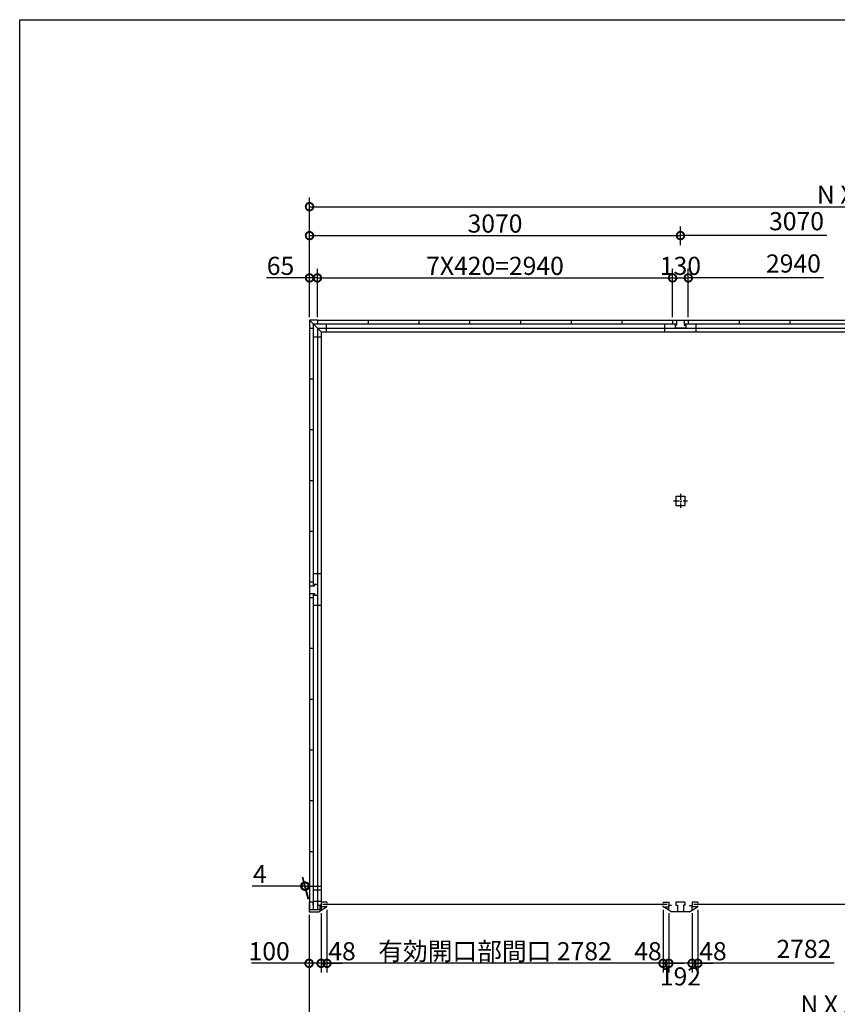
# Model space of a CAD drawing. Extents: x 225 to 20334, y 7 to 14162.
# Drawn here: x 225 to 6992, y 6014 to 14162 of the extents above; entities that cross this region are included whole.
import ezdxf

# ---------------------------------------------------------------- set-up
doc = ezdxf.new("R2010")
doc.units = 0
doc.header["$LTSCALE"] = 20
doc.header["$PDMODE"] = 3
doc.header["$PDSIZE"] = 2
doc.linetypes.add('CENTER', pattern=[2, 1.25, -0.25, 0.25, -0.25])
doc.layers.get('0').update_dxf_attribs({"linetype": 'CONTINUOUS'})
doc.layers.get('DEFPOINTS').update_dxf_attribs({"linetype": 'CONTINUOUS'})
for name, color, linetype in [('センター', 3, 'CENTER'), ('仕様書枠', 230, 'CONTINUOUS'), ('寸法', 4, 'CONTINUOUS'), ('部品1', 7, 'CONTINUOUS')]:
    doc.layers.add(name, color=color, linetype=linetype)
doc.styles.add('STYLE1', font='isocp.shx', dxfattribs={"bigfont": 'bigfont.shx'})
doc.dimstyles.new('INABA_S50G', dxfattribs={"dimtxt": 150, "dimasz": 125, "dimexe": 75, "dimexo": 25, "dimgap": 25, "dimtad": 3, "dimdec": 1, "dimdsep": 46, "dimtxsty": 'STYLE1', "dimblk1": 'DOTSMALL', "dimblk2": 'DOTSMALL', "dimsah": 1, "dimcen": 0, "dimclrt": 7, "dimadec": 0, "dimazin": 0, "dimtfac": 1, "dimtdec": 4, "dimtix": 1, "dimtmove": 0, "dimatfit": 3, "dimldrblk": 'DOTSMALL', "dimfxl": 1, "dimtolj": 1, "dimtzin": 0, "dimarcsym": 0})

# ---------------------------------------------------------------- blocks, each defined once
blk = doc.blocks.new('_DOTSMALL')
at = {"color": 0, "linetype": 'ByBlock', "ltscale": 50, "const_width": 0.5}
blk.add_lwpolyline([(-0.0625, 0, 1), (0.0625, 0, 1)], format="xyb", close=True, dxfattribs=at)
blk = doc.blocks.new('*D1')
at = {"layer": 'DEFPOINTS', "color": 0, "ltscale": 50}
for p in [(5790, 6795), (5838, 6821), (5838, 6353.4)]:
    blk.add_point(p, dxfattribs=at)
at = {"layer": '寸法', "color": 0, "lineweight": -2, "ltscale": 50}
for p, q in [((5838, 6796), (5838, 6278.4)), ((5790, 6353.4), (5665, 6353.4)), ((5790, 6353.4), (5838, 6353.4)), ((5838, 6353.4), (5963, 6353.4))]:
    blk.add_line(p, q, dxfattribs=at)
at = {"layer": '寸法', "color": 0, "lineweight": -2, "ltscale": 50, "xscale": 125, "yscale": 125, "zscale": 125}
blk.add_blockref('_DOTSMALL', (5790, 6353.4), dxfattribs=at)
at = {"layer": '寸法', "color": 0, "lineweight": -2, "ltscale": 50, "xscale": 125, "yscale": 125, "zscale": 125, "rotation": 180}
blk.add_blockref('_DOTSMALL', (5838, 6353.4), dxfattribs=at)
at = {"layer": '寸法', "color": 7, "ltscale": 50, "insert": (5963, 6453.4), "char_height": 150, "attachment_point": 5, "style": 'STYLE1'}
blk.add_mtext('\\A1;48', dxfattribs=at)
blk = doc.blocks.new('*D11')
at = {"layer": 'DEFPOINTS', "color": 0, "ltscale": 50}
for p in [(2620, 6780), (2720, 6792.5), (2720, 6353.4)]:
    blk.add_point(p, dxfattribs=at)
at = {"layer": '寸法', "color": 0, "lineweight": -2, "ltscale": 50}
for p, q in [((2720, 6767.5), (2720, 6278.4)), ((2620, 6755), (2620, 6278.4)), ((2620, 6353.4), (2144.9, 6353.4)), ((2720, 6353.4), (2620, 6353.4))]:
    blk.add_line(p, q, dxfattribs=at)
at = {"layer": '寸法', "color": 0, "lineweight": -2, "ltscale": 50, "xscale": 125, "yscale": 125, "zscale": 125, "rotation": 180}
blk.add_blockref('_DOTSMALL', (2620, 6353.4), dxfattribs=at)
at = {"layer": '寸法', "color": 0, "lineweight": -2, "ltscale": 50, "xscale": 125, "yscale": 125, "zscale": 125}
blk.add_blockref('_DOTSMALL', (2720, 6353.4), dxfattribs=at)
at = {"layer": '寸法', "color": 7, "ltscale": 50, "insert": (2290, 6453.4), "char_height": 150, "attachment_point": 5, "style": 'STYLE1'}
blk.add_mtext('\\A1;100', dxfattribs=at)
blk = doc.blocks.new('*D12')
at = {"layer": 'DEFPOINTS', "color": 0, "ltscale": 50}
for p in [(2620, 6780), (11838, 6780), (11838, 5912)]:
    blk.add_point(p, dxfattribs=at)
at = {"layer": '寸法', "color": 0, "lineweight": -2, "ltscale": 50}
for p, q in [((2620, 6755), (2620, 5837)), ((11838, 6755), (11838, 5837)), ((2620, 5912), (11838, 5912))]:
    blk.add_line(p, q, dxfattribs=at)
at = {"layer": '寸法', "color": 0, "lineweight": -2, "ltscale": 50, "xscale": 125, "yscale": 125, "zscale": 125, "rotation": 180}
blk.add_blockref('_DOTSMALL', (2620, 5912), dxfattribs=at)
at = {"layer": '寸法', "color": 0, "lineweight": -2, "ltscale": 50, "xscale": 125, "yscale": 125, "zscale": 125}
blk.add_blockref('_DOTSMALL', (11838, 5912), dxfattribs=at)
at = {"layer": '寸法', "color": 7, "ltscale": 50, "insert": (7229, 6012), "char_height": 150, "attachment_point": 5, "style": 'STYLE1'}
blk.add_mtext('\\A1;N X 3070 +8', dxfattribs=at)
blk = doc.blocks.new('*D13')
at = {"layer": 'DEFPOINTS', "color": 0, "ltscale": 50}
for p in [(11834, 12614.5), (2624, 12100), (11834, 12100)]:
    blk.add_point(p, dxfattribs=at)
at = {"layer": '寸法', "color": 0, "lineweight": -2, "ltscale": 50}
for p, q in [((2624, 12125), (2624, 12689.5)), ((11834, 12125), (11834, 12689.5)), ((2624, 12614.5), (11834, 12614.5))]:
    blk.add_line(p, q, dxfattribs=at)
at = {"layer": '寸法', "color": 0, "lineweight": -2, "ltscale": 50, "xscale": 125, "yscale": 125, "zscale": 125, "rotation": 180}
blk.add_blockref('_DOTSMALL', (2624, 12614.5), dxfattribs=at)
at = {"layer": '寸法', "color": 0, "lineweight": -2, "ltscale": 50, "xscale": 125, "yscale": 125, "zscale": 125}
blk.add_blockref('_DOTSMALL', (11834, 12614.5), dxfattribs=at)
at = {"layer": '寸法', "color": 7, "ltscale": 50, "insert": (7229, 12714.5), "char_height": 150, "attachment_point": 5, "style": 'STYLE1'}
blk.add_mtext('\\A1;N X 3070', dxfattribs=at)
blk = doc.blocks.new('*D17')
at = {"layer": 'DEFPOINTS', "color": 0, "ltscale": 50}
for p in [(2689, 12025), (2624, 11675), (2689, 11675)]:
    blk.add_point(p, dxfattribs=at)
at = {"layer": '寸法', "color": 0, "lineweight": -2, "ltscale": 50}
for p, q in [((2624, 11700), (2624, 12100)), ((2689, 11700), (2689, 12100)), ((2624, 12025), (2268.7, 12025)), ((2689, 12025), (2624, 12025))]:
    blk.add_line(p, q, dxfattribs=at)
at = {"layer": '寸法', "color": 0, "lineweight": -2, "ltscale": 50, "xscale": 125, "yscale": 125, "zscale": 125, "rotation": 180}
blk.add_blockref('_DOTSMALL', (2624, 12025), dxfattribs=at)
at = {"layer": '寸法', "color": 0, "lineweight": -2, "ltscale": 50, "xscale": 125, "yscale": 125, "zscale": 125}
blk.add_blockref('_DOTSMALL', (2689, 12025), dxfattribs=at)
at = {"layer": '寸法', "color": 7, "ltscale": 50, "insert": (2383.8, 12125), "char_height": 150, "attachment_point": 5, "style": 'STYLE1'}
blk.add_mtext('\\A1;65', dxfattribs=at)
blk = doc.blocks.new('*D20')
at = {"layer": 'DEFPOINTS', "color": 0, "ltscale": 50}
for p in [(2584.7, 6991.7), (2620, 6860), (2624, 6860)]:
    blk.add_point(p, dxfattribs=at)
at = {"layer": '寸法', "color": 0, "lineweight": -2, "ltscale": 50}
for p, q in [((2613.3, 6885), (2564.6, 7066.7)), ((2617.3, 6885), (2568.6, 7066.7)), ((2584.7, 6991.7), (2149.6, 6991.7)), ((2588.7, 6991.7), (2584.7, 6991.7)), ((2588.7, 6991.7), (2713.7, 6991.7))]:
    blk.add_line(p, q, dxfattribs=at)
at = {"layer": '寸法', "color": 0, "lineweight": -2, "ltscale": 50, "xscale": 125, "yscale": 125, "zscale": 125}
blk.add_blockref('_DOTSMALL', (2584.7, 6991.7), dxfattribs=at)
at = {"layer": '寸法', "color": 0, "lineweight": -2, "ltscale": 50, "xscale": 125, "yscale": 125, "zscale": 125, "rotation": 180}
blk.add_blockref('_DOTSMALL', (2588.7, 6991.7), dxfattribs=at)
at = {"layer": '寸法', "color": 7, "ltscale": 50, "insert": (2212.1, 7091.7), "char_height": 150, "attachment_point": 5, "style": 'STYLE1'}
blk.add_mtext('\\A1;4', dxfattribs=at)
blk = doc.blocks.new('*D30')
at = {"layer": 'DEFPOINTS', "color": 0, "ltscale": 50}
for p in [(5629, 12025), (2689, 11675), (5629, 11675)]:
    blk.add_point(p, dxfattribs=at)
at = {"layer": '寸法', "color": 0, "lineweight": -2, "ltscale": 50}
for p, q in [((5629, 11700), (5629, 12100)), ((2689, 12025), (5629, 12025))]:
    blk.add_line(p, q, dxfattribs=at)
at = {"layer": '寸法', "color": 0, "lineweight": -2, "ltscale": 50, "xscale": 125, "yscale": 125, "zscale": 125, "rotation": 180}
blk.add_blockref('_DOTSMALL', (2689, 12025), dxfattribs=at)
at = {"layer": '寸法', "color": 0, "lineweight": -2, "ltscale": 50, "xscale": 125, "yscale": 125, "zscale": 125}
blk.add_blockref('_DOTSMALL', (5629, 12025), dxfattribs=at)
at = {"layer": '寸法', "color": 7, "ltscale": 50, "insert": (4159, 12125), "char_height": 150, "attachment_point": 5, "style": 'STYLE1'}
blk.add_mtext('\\A1;7X420=2940', dxfattribs=at)
blk = doc.blocks.new('*D31')
at = {"layer": 'DEFPOINTS', "color": 0, "ltscale": 50}
for p in [(5694, 12375.1), (5694, 12270.5), (2624, 11675)]:
    blk.add_point(p, dxfattribs=at)
at = {"layer": '寸法', "color": 0, "lineweight": -2, "ltscale": 50}
for p, q in [((2624, 11700), (2624, 12450.1)), ((5694, 12295.5), (5694, 12450.1)), ((2624, 12375.1), (5694, 12375.1))]:
    blk.add_line(p, q, dxfattribs=at)
at = {"layer": '寸法', "color": 0, "lineweight": -2, "ltscale": 50, "xscale": 125, "yscale": 125, "zscale": 125, "rotation": 180}
blk.add_blockref('_DOTSMALL', (2624, 12375.1), dxfattribs=at)
at = {"layer": '寸法', "color": 0, "lineweight": -2, "ltscale": 50, "xscale": 125, "yscale": 125, "zscale": 125}
blk.add_blockref('_DOTSMALL', (5694, 12375.1), dxfattribs=at)
at = {"layer": '寸法', "color": 7, "ltscale": 50, "insert": (4159, 12475.1), "char_height": 150, "attachment_point": 5, "style": 'STYLE1'}
blk.add_mtext('\\A1;3070', dxfattribs=at)
blk = doc.blocks.new('*D29')
at = {"layer": 'DEFPOINTS', "color": 0, "ltscale": 50}
for p in [(5759, 12025), (5629, 11675), (5759, 11675)]:
    blk.add_point(p, dxfattribs=at)
at = {"layer": '寸法', "color": 0, "lineweight": -2, "ltscale": 50}
for p, q in [((5629, 11700), (5629, 12100)), ((5759, 11700), (5759, 12100)), ((5629, 12025), (5759, 12025))]:
    blk.add_line(p, q, dxfattribs=at)
at = {"layer": '寸法', "color": 0, "lineweight": -2, "ltscale": 50, "xscale": 125, "yscale": 125, "zscale": 125, "rotation": 180}
blk.add_blockref('_DOTSMALL', (5629, 12025), dxfattribs=at)
at = {"layer": '寸法', "color": 0, "lineweight": -2, "ltscale": 50, "xscale": 125, "yscale": 125, "zscale": 125}
blk.add_blockref('_DOTSMALL', (5759, 12025), dxfattribs=at)
at = {"layer": '寸法', "color": 7, "ltscale": 50, "insert": (5694, 12125), "char_height": 150, "attachment_point": 5, "style": 'STYLE1'}
blk.add_mtext('\\A1;130', dxfattribs=at)
blk = doc.blocks.new('*D32')
at = {"layer": 'DEFPOINTS', "color": 0, "ltscale": 50}
for p in [(2720, 6795), (2768, 6821), (2768, 6353.4)]:
    blk.add_point(p, dxfattribs=at)
at = {"layer": '寸法', "color": 0, "lineweight": -2, "ltscale": 50}
for p, q in [((2768, 6796), (2768, 6278.4)), ((2720, 6353.4), (2595, 6353.4)), ((2720, 6353.4), (2768, 6353.4)), ((2768, 6353.4), (2893, 6353.4))]:
    blk.add_line(p, q, dxfattribs=at)
at = {"layer": '寸法', "color": 0, "lineweight": -2, "ltscale": 50, "xscale": 125, "yscale": 125, "zscale": 125}
blk.add_blockref('_DOTSMALL', (2720, 6353.4), dxfattribs=at)
at = {"layer": '寸法', "color": 0, "lineweight": -2, "ltscale": 50, "xscale": 125, "yscale": 125, "zscale": 125, "rotation": 180}
blk.add_blockref('_DOTSMALL', (2768, 6353.4), dxfattribs=at)
at = {"layer": '寸法', "color": 7, "ltscale": 50, "insert": (2893, 6453.4), "char_height": 150, "attachment_point": 5, "style": 'STYLE1'}
blk.add_mtext('\\A1;48', dxfattribs=at)
blk = doc.blocks.new('*D35')
at = {"layer": 'DEFPOINTS', "color": 0, "ltscale": 50}
for p in [(5598, 6792.5), (5790, 6792.5), (5598, 6353.4)]:
    blk.add_point(p, dxfattribs=at)
at = {"layer": '寸法', "color": 0, "lineweight": -2, "ltscale": 50}
for p, q in [((5598, 6767.5), (5598, 6278.4)), ((5790, 6767.5), (5790, 6278.4)), ((5790, 6353.4), (5598, 6353.4))]:
    blk.add_line(p, q, dxfattribs=at)
at = {"layer": '寸法', "color": 0, "lineweight": -2, "ltscale": 50, "xscale": 125, "yscale": 125, "zscale": 125, "rotation": 180}
blk.add_blockref('_DOTSMALL', (5598, 6353.4), dxfattribs=at)
at = {"layer": '寸法', "color": 0, "lineweight": -2, "ltscale": 50, "xscale": 125, "yscale": 125, "zscale": 125}
blk.add_blockref('_DOTSMALL', (5790, 6353.4), dxfattribs=at)
at = {"layer": '寸法', "color": 7, "ltscale": 50, "insert": (5694, 6245), "char_height": 150, "attachment_point": 5, "style": 'STYLE1'}
blk.add_mtext('\\A1;192', dxfattribs=at)
blk = doc.blocks.new('*D34')
at = {"layer": 'DEFPOINTS', "color": 0, "ltscale": 50}
for p in [(5550, 6821), (5598, 6792.5), (5550, 6353.4)]:
    blk.add_point(p, dxfattribs=at)
at = {"layer": '寸法', "color": 0, "lineweight": -2, "ltscale": 50}
for p, q in [((5550, 6796), (5550, 6278.4)), ((5550, 6353.4), (5425, 6353.4)), ((5598, 6353.4), (5550, 6353.4)), ((5598, 6353.4), (5723, 6353.4))]:
    blk.add_line(p, q, dxfattribs=at)
at = {"layer": '寸法', "color": 0, "lineweight": -2, "ltscale": 50, "xscale": 125, "yscale": 125, "zscale": 125}
blk.add_blockref('_DOTSMALL', (5550, 6353.4), dxfattribs=at)
at = {"layer": '寸法', "color": 0, "lineweight": -2, "ltscale": 50, "xscale": 125, "yscale": 125, "zscale": 125, "rotation": 180}
blk.add_blockref('_DOTSMALL', (5598, 6353.4), dxfattribs=at)
at = {"layer": '寸法', "color": 7, "ltscale": 50, "insert": (5425.1, 6453.4), "char_height": 150, "attachment_point": 5, "style": 'STYLE1'}
blk.add_mtext('\\A1;48', dxfattribs=at)
blk = doc.blocks.new('*D33')
at = {"layer": 'DEFPOINTS', "color": 0, "ltscale": 50}
for p in [(2768, 6821), (5550, 6821), (2768, 6353.4)]:
    blk.add_point(p, dxfattribs=at)
at = {"layer": '寸法', "color": 0, "lineweight": -2, "ltscale": 50}
for p, q in [((2768, 6796), (2768, 6278.4)), ((5550, 6796), (5550, 6278.4)), ((5550, 6353.4), (2768, 6353.4))]:
    blk.add_line(p, q, dxfattribs=at)
at = {"layer": '寸法', "color": 0, "lineweight": -2, "ltscale": 50, "xscale": 125, "yscale": 125, "zscale": 125, "rotation": 180}
blk.add_blockref('_DOTSMALL', (2768, 6353.4), dxfattribs=at)
at = {"layer": '寸法', "color": 0, "lineweight": -2, "ltscale": 50, "xscale": 125, "yscale": 125, "zscale": 125}
blk.add_blockref('_DOTSMALL', (5550, 6353.4), dxfattribs=at)
at = {"layer": '寸法', "color": 7, "ltscale": 50, "insert": (4159, 6453.4), "char_height": 150, "attachment_point": 5, "style": 'STYLE1'}
blk.add_mtext('\\A1;有効開口部間口 2782', dxfattribs=at)

msp = doc.modelspace()

# ---------------------------------------------------------------- linework, layer by layer
at = {"layer": 'センター', "ltscale": 2}
for p, q in [((5694, 10237.93), (5694, 10122.93)), ((5636.5, 10180.43), (5751.5, 10180.43))]:
    msp.add_line(p, q, dxfattribs=at)
at = {"layer": '仕様書枠', "ltscale": 50}
for p, q in [((225, 14162), (20334, 14162)), ((225, 280), (225, 14162))]:
    msp.add_line(p, q, dxfattribs=at)
at = {"layer": '寸法', "ltscale": 50}
for p, q in [((6904.26, 12375.05), (5694, 12375.05)), ((6878.84, 12025.03), (5759, 12025.03)), ((6965.65, 6353.42), (5838, 6353.42))]:
    msp.add_line(p, q, dxfattribs=at)
at = {"layer": '部品1', "ltscale": 50}
for p, q in [((2624, 11675), (2624, 11610)), ((2689, 11675), (2624, 11675)), ((2624, 11675), (2719, 11580)), ((2689, 11675), (2689, 11645.5)), ((2689, 11675), (11769, 11675)), ((3109, 11675), (3109, 11645.5)), ((3529, 11675), (3529, 11645.5)), ((3949, 11675), (3949, 11645.5)), ((4369, 11675), (4369, 11645.5)), ((4789, 11675), (4789, 11645.5)), ((5209, 11675), (5209, 11645.5)), ((5629, 11675), (5629, 11645.5)), ((5662, 11675), (5662, 11635)), ((5726, 11675), (5726, 11635)), ((5759, 11675), (5759, 11645.5)), ((6179, 11675), (6179, 11645.5)), ((6599, 11675), (6599, 11645.5)), ((2624, 11610), (2624, 9510)), ((2624, 11610), (2653.5, 11610)), ((2624, 11610), (2653.5, 11610)), ((2653.5, 11645.5), (2653.5, 9477)), ((2653.5, 11645.5), (5662, 11645.5)), ((2689, 11610), (2689, 9490)), ((2689, 11610), (2689, 9490)), ((2689, 11610), (11769, 11610)), ((2719, 11580), (2719, 6833.5)), ((2719, 11580), (11739, 11580)), ((2760.5, 11645.5), (2760.5, 11580)), ((5564, 11580), (5564, 11645.5)), ((5649, 11645.5), (5649, 11635)), ((5649, 11635), (5662, 11635)), ((5649, 11635), (5649, 11610)), ((5739, 11610), (5649, 11610)), ((5726, 11645.5), (8732, 11645.5)), ((5726, 11635), (5739, 11635)), ((5739, 11645.5), (5739, 11635)), ((5739, 11635), (5739, 11610)), ((5824, 11580), (5824, 11645.5)), ((2653.5, 11538.5), (2719, 11538.5)), ((2624, 11190), (2653.5, 11190)), ((2624, 10770), (2653.5, 10770)), ((2624, 10770), (2653.5, 10770)), ((2624, 10350), (2653.5, 10350)), ((5656.5, 10217.93), (5731.5, 10217.93)), ((5656.5, 10217.93), (5656.5, 10142.93)), ((5731.5, 10217.93), (5731.5, 10142.93)), ((5656.5, 10142.93), (5731.5, 10142.93)), ((2624, 9930), (2653.5, 9930)), ((2719, 9575), (2653.5, 9575)), ((2624, 9510), (2653.5, 9510)), ((2624, 9510), (2624, 9380)), ((2624, 9477), (2664, 9477)), ((2653.5, 9490), (2664, 9490)), ((2664, 9490), (2689, 9490)), ((2664, 9490), (2664, 9477)), ((2689, 9490), (2689, 9400)), ((2624, 9413), (2664, 9413)), ((2624, 9380), (2653.5, 9380)), ((2624, 9380), (2624, 6795.5)), ((2653.5, 9413), (2653.5, 6795.5)), ((2653.5, 9400), (2664, 9400)), ((2664, 9413), (2664, 9400)), ((2664, 9400), (2689, 9400)), ((2689, 9400), (2689, 6860)), ((2689, 9400), (2689, 6795.5)), ((2719, 9315), (2653.5, 9315)), ((2624, 8960), (2653.5, 8960)), ((2624, 8540), (2653.5, 8540)), ((2624, 8120), (2653.5, 8120)), ((2624, 7700), (2653.5, 7700)), ((2624, 7280), (2653.5, 7280)), ((2719, 6958.5), (2653.5, 6958.5)), ((2650, 6860), (2620, 6860)), ((2620, 6860), (2620, 6780)), ((2650, 6860), (2650, 6838)), ((2719, 6863.5), (2653.5, 6863.5)), ((2719.9, 6860), (2719.9, 6821)), ((2768, 6860), (2768, 6851)), ((5550, 6860), (5550, 6851)), ((5598, 6860), (5598, 6821)), ((5790, 6860), (5790, 6821)), ((5838, 6860), (5838, 6851)), ((2709.5, 6795.5), (2620, 6795.5)), ((2620, 6780), (2700, 6780)), ((2720, 6831), (2697, 6831)), ((2700, 6780), (2720, 6792.5)), ((2709.5, 6833.5), (2709.5, 6795.5)), ((2719, 6833.5), (2709.5, 6833.5)), ((2720, 6831), (2720, 6792.5)), ((2768, 6821), (2768, 6830)), ((5550, 6821), (5550, 6830)), ((5838, 6821), (5838, 6830))]:
    msp.add_line(p, q, dxfattribs=at)
at = {"layer": '部品1'}
for p, q in [((2768, 6860), (2720, 6860)), ((5550, 6860), (5598, 6860)), ((5656.5, 6860), (5656.5, 6835)), ((5731.5, 6860), (5656.5, 6860)), ((5731.5, 6860), (5731.5, 6835)), ((5838, 6860), (5790, 6860)), ((2720, 6792.5), (2765.6, 6821)), ((2768, 6821), (2720, 6821)), ((5550, 6821), (5598, 6821)), ((5598, 6792.5), (5552.4, 6821)), ((5598, 6792.5), (5598, 6831)), ((5621, 6831), (5598, 6831)), ((5618, 6780), (5598, 6792.5)), ((5769.9, 6780), (5618.1, 6780)), ((5656.5, 6835), (5669.5, 6835)), ((5669.5, 6835), (5669.5, 6780)), ((5731.5, 6835), (5718.5, 6835)), ((5718.5, 6835), (5718.5, 6780)), ((5767, 6831), (5790, 6831)), ((5770, 6780), (5790, 6792.5)), ((5790, 6792.5), (5790, 6831)), ((5790, 6792.5), (5835.6, 6821)), ((5838, 6821), (5790, 6821))]:
    msp.add_line(p, q, dxfattribs=at)
at = {"layer": '部品1', "color": 7, "linetype": 'Continuous', "ltscale": 25}
for p, q in [((5583.1, 6840.5), (2734.9, 6840.5)), ((8653.1, 6840.5), (5804.9, 6840.5))]:
    msp.add_line(p, q, dxfattribs=at)

# ---------------------------------------------------------------- texts
at = {"layer": '寸法', "color": 7, "ltscale": 50, "char_height": 150, "attachment_point": 5, "style": 'STYLE1'}
for s, insert in [('3070', (6654.64, 12475.07)), ('2940', (6629.22, 12125.05)), ('2782', (6716.03, 6453.43))]:
    msp.add_mtext(s, dxfattribs=dict(at, insert=insert))

# ---------------------------------------------------------------- dimensions: what is measured, and where the dimension line sits
at = {"layer": '寸法', "ltscale": 50}
dim = msp.add_linear_dim(base=(11834, 12614.52), p1=(2624, 12100.03), p2=(11834, 12100.03), text='N X 3070', dimstyle='INABA_S50G', dxfattribs=at)
dim.commit()
dim.dimension.update_dxf_attribs({"geometry": '*D13', "text_midpoint": (7229, 12714.52)})
dim = msp.add_linear_dim(base=(5694, 12375.05), p1=(2624, 11675), p2=(5694, 12270.49), dimstyle='INABA_S50G', dxfattribs=at)
dim.commit()
dim.dimension.update_dxf_attribs({"geometry": '*D31', "text_midpoint": (4159, 12475.05)})
for base, p1, p2, picture, middle in [((2689, 12025.03), (2624, 11675), (2689, 11675), '*D17', (2383.83, 12025.03)), ((5759, 12025.03), (5629, 11675), (5759, 11675), '*D29', (5694, 12025.03)), ((2720, 6353.42), (2620, 6780), (2720, 6792.5), '*D11', (2290, 6353.42))]:
    dim = msp.add_linear_dim(base=base, p1=p1, p2=p2, dimstyle='INABA_S50G', dxfattribs=at)
    dim.commit()
    dim.dimension.update_dxf_attribs({"geometry": picture, "text_midpoint": middle, "dimtype": 160})
for base, p1, p2, text, override, picture, middle in [((5629, 12025.03), (2689, 11675), (5629, 11675), '7X420=<>', {"dimse1": 1, "dimtmove": 1}, '*D30', (4159, 12125.05)), ((11838, 5912), (2620, 6780), (11838, 6780), 'N X 3070 +8', {"dimdec": 1}, '*D12', (7229, 6012)), ((2768, 6353.42), (5550, 6821), (2768, 6821), '有効開口部間口 <>', {"dimdec": 1}, '*D33', (4159, 6453.43))]:
    dim = msp.add_linear_dim(base=base, p1=p1, p2=p2, text=text, dimstyle='INABA_S50G', override=override, dxfattribs=at)
    dim.commit()
    dim.dimension.update_dxf_attribs({"geometry": picture, "text_midpoint": middle})
for base, p1, p2, override, picture, middle in [((2584.72, 6991.66), (2624, 6860), (2620, 6860), {"dimdec": 1}, '*D20', (2212.12, 6991.66)), ((2768, 6353.42), (2720, 6795), (2768, 6821), {"dimse1": 1, "dimtmove": 1}, '*D32', (2893, 6353.42)), ((5550, 6353.42), (5598, 6792.5), (5550, 6821), {"dimse1": 1, "dimtmove": 1}, '*D34', (5425.1, 6353.42)), ((5598, 6353.42), (5790, 6792.5), (5598, 6792.5), {"dimdec": 1, "dimtdec": 1, "dimtix": 0, "dimtmove": 2}, '*D35', (5694, 6245.03)), ((5838, 6353.42), (5790, 6795), (5838, 6821), {"dimse1": 1, "dimtmove": 1}, '*D1', (5963, 6353.42))]:
    dim = msp.add_linear_dim(base=base, p1=p1, p2=p2, dimstyle='INABA_S50G', override=override, dxfattribs=at)
    dim.commit()
    dim.dimension.update_dxf_attribs({"geometry": picture, "text_midpoint": middle, "dimtype": 160})

doc.saveas('drawing.dxf')
